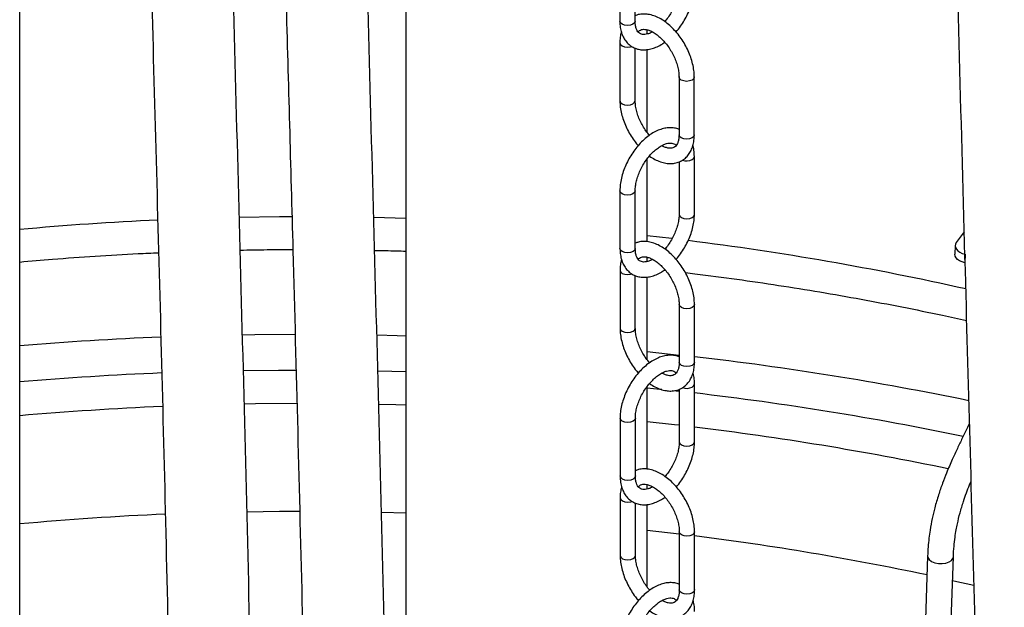
# Model space of a CAD drawing. Units: millimetres. Extents: x 0 to 1277, y 0 to 297.
# Drawn here: x 896 to 902, y 43 to 47 of the extents above; entities that cross this region are included whole.
import ezdxf

# ---------------------------------------------------------------- set-up
doc = ezdxf.new("R2010")
doc.units = ezdxf.units.MM
doc.linetypes.add('SLD-Sólida', pattern=[0])

msp = doc.modelspace()

# ---------------------------------------------------------------- linework, layer by layer
at = {"color": 7, "linetype": 'SLD-Sólida', "lineweight": 25}
for p, q in [((895.9419, 27.9655), (895.9419, 48.929)), ((898.3435, 47.6991), (898.3435, 39.8641)), ((899.673, 47.4934), (899.6732, 47.134)), ((899.7682, 47.1341), (899.768, 47.4935)), ((899.8435, 47.0534), (899.8435, 47.0797)), ((899.6734, 46.9991), (899.6736, 46.6397)), ((899.7686, 46.6398), (899.7684, 46.966)), ((899.8435, 46.4418), (899.8435, 46.9572)), ((900.0411, 46.7871), (900.0413, 46.4277)), ((900.1363, 46.4278), (900.1361, 46.7871)), ((900.1368, 45.9334), (900.1366, 46.2928)), ((899.8435, 45.7632), (899.8435, 46.2786)), ((900.0416, 46.2599), (900.0418, 45.9333)), ((899.6739, 46.0804), (899.6741, 45.721)), ((899.7691, 45.7211), (899.7689, 46.0805)), ((901.8131, 45.8243), (901.7647, 45.759)), ((901.7575, 45.7393), (901.7557, 45.6865)), ((901.82, 45.6855), (901.8182, 45.6327)), ((899.8435, 45.6403), (899.8435, 45.6669)), ((899.6743, 45.5861), (899.6745, 45.2267)), ((899.7695, 45.2268), (899.7693, 45.553)), ((899.9494, 45.5871), (899.956, 45.5863)), ((899.8435, 45.03), (899.8435, 45.5441)), ((900.042, 45.3741), (900.0422, 45.0147)), ((900.1372, 45.0148), (900.137, 45.3741)), ((900.1377, 44.5204), (900.1374, 44.8798)), ((899.8435, 44.3503), (899.8435, 44.8644)), ((900.0425, 44.8469), (900.0427, 44.5204)), ((899.6747, 44.6674), (899.675, 44.308)), ((899.77, 44.3081), (899.7697, 44.6675)), ((899.8435, 44.2271), (899.8435, 44.2542)), ((899.6752, 44.1731), (899.6754, 43.8137)), ((899.7704, 43.8138), (899.7702, 44.1401)), ((899.8435, 43.6181), (899.8435, 44.1309)), ((900.0429, 43.9611), (900.0431, 43.6017)), ((900.1381, 43.6018), (900.1379, 43.9611)), ((901.587, 43.8108), (901.555, 42.8314)), ((901.7149, 42.8262), (901.7469, 43.8055))]:
    msp.add_line(p, q, dxfattribs=at)
at = {"color": 8, "linetype": 'SLD-Sólida', "lineweight": 25}
for p, q in [((898.3435, 45.9076), (898.1428, 45.9132)), ((899.9974, 45.7824), (899.8435, 45.8001)), ((899.8435, 45.0807), (900.0422, 45.0595)), ((898.1687, 44.9608), (898.3435, 44.9562)), ((900.0024, 44.8392), (900.0425, 44.8347)), ((898.1904, 44.083), (898.3435, 44.0786)), ((899.8435, 43.9711), (900.0429, 43.9479))]:
    msp.add_line(p, q, dxfattribs=at)
at = {"color": 8, "linetype": 'SLD-Sólida', "lineweight": 25, "flags": 128}
for points in [[(899.7543, 47.1147), (899.7389, 47.1088), (899.7207, 47.1067), (899.7025, 47.1087), (899.6871, 47.1147), (899.6768, 47.1236), (899.6732, 47.134)], [(899.7682, 47.1341), (899.7682, 47.1341), (899.7646, 47.1236), (899.7543, 47.1147)], [(899.6734, 46.9991), (899.677, 46.9886), (899.6873, 46.9797), (899.7027, 46.9738), (899.7209, 46.9717), (899.7391, 46.9738), (899.7473, 46.9763)], [(900.1361, 46.7871), (900.1361, 46.7871), (900.1325, 46.7766), (900.1222, 46.7677), (900.1068, 46.7618), (900.0886, 46.7597), (900.0704, 46.7618), (900.055, 46.7677), (900.0447, 46.7766), (900.0411, 46.787)], [(899.6736, 46.6397), (899.6773, 46.6292), (899.6876, 46.6203), (899.703, 46.6144), (899.7211, 46.6123), (899.7393, 46.6144), (899.7547, 46.6204), (899.765, 46.6293), (899.7686, 46.6397), (899.7686, 46.6398)], [(900.1363, 46.4278), (900.1363, 46.4277), (900.1327, 46.4173), (900.1224, 46.4084), (900.107, 46.4024), (900.0888, 46.4003), (900.0707, 46.4024), (900.0553, 46.4083), (900.045, 46.4172), (900.0413, 46.4277)], [(900.1226, 46.2734), (900.1329, 46.2823), (900.1366, 46.2928), (900.1366, 46.2928)], [(899.755, 46.0611), (899.7395, 46.0551), (899.7214, 46.053), (899.7032, 46.0551), (899.6878, 46.0611), (899.6775, 46.0699), (899.6739, 46.0804), (899.6739, 46.0804)], [(899.7689, 46.0804), (899.7652, 46.07), (899.755, 46.0611)], [(897.6348, 45.9181), (897.5568, 45.9177), (897.3074, 45.9143)], [(900.0418, 45.9334), (900.0418, 45.9334), (900.0454, 45.9229), (900.0557, 45.914), (900.0711, 45.908), (900.0893, 45.906), (900.1075, 45.9081), (900.1229, 45.914)], [(900.1229, 45.914), (900.1332, 45.9229), (900.1368, 45.9334), (900.1368, 45.9335)], [(899.7552, 45.7017), (899.7398, 45.6958), (899.7216, 45.6937), (899.7034, 45.6957), (899.688, 45.7017), (899.6777, 45.7106), (899.6741, 45.721)], [(899.7691, 45.7211), (899.7691, 45.7211), (899.7655, 45.7106), (899.7552, 45.7017)], [(899.6743, 45.5861), (899.6779, 45.5756), (899.6882, 45.5667), (899.7036, 45.5608), (899.7218, 45.5587), (899.74, 45.5608), (899.7482, 45.5633)], [(900.137, 45.3741), (900.137, 45.3741), (900.1334, 45.3636), (900.1231, 45.3547), (900.1077, 45.3488), (900.0895, 45.3467), (900.0713, 45.3488), (900.0559, 45.3547), (900.0456, 45.3636), (900.042, 45.374)], [(897.3266, 45.1858), (897.4044, 45.187), (897.654, 45.189)], [(898.1627, 45.184), (898.2898, 45.1809), (898.3435, 45.1793)], [(899.6745, 45.2267), (899.6781, 45.2162), (899.6884, 45.2073), (899.7038, 45.2014), (899.722, 45.1993), (899.7402, 45.2014), (899.7556, 45.2074), (899.7659, 45.2163), (899.7695, 45.2267), (899.7695, 45.2268)], [(900.1372, 45.0148), (900.1372, 45.0147), (900.1336, 45.0043), (900.1233, 44.9954), (900.1079, 44.9894), (900.0897, 44.9873), (900.0715, 44.9894), (900.0561, 44.9953), (900.0458, 45.0042), (900.0422, 45.0147)], [(897.3321, 44.9628), (897.5507, 44.9655), (897.6598, 44.966)], [(900.1235, 44.8604), (900.1338, 44.8693), (900.1374, 44.8798), (900.1374, 44.8798)], [(899.8435, 44.8562), (899.9211, 44.8481), (899.9351, 44.8466)], [(897.6651, 44.7582), (897.4087, 44.7561), (897.3372, 44.755)], [(898.3435, 44.7481), (898.2813, 44.7499), (898.174, 44.7527)], [(899.7558, 44.6481), (899.7404, 44.6421), (899.7222, 44.64), (899.7041, 44.6421), (899.6887, 44.6481), (899.6784, 44.6569), (899.6747, 44.6674), (899.6747, 44.6674)], [(899.7697, 44.6674), (899.7661, 44.657), (899.7558, 44.6481)], [(900.0426, 44.6228), (900.0121, 44.6263), (899.8435, 44.645)], [(900.0427, 44.5204), (900.0427, 44.5204), (900.0463, 44.5099), (900.0566, 44.501), (900.072, 44.4951), (900.0902, 44.493), (900.1083, 44.4951), (900.1237, 44.501)], [(900.1237, 44.501), (900.134, 44.5099), (900.1377, 44.5204), (900.1377, 44.5205)], [(899.756, 44.2887), (899.7406, 44.2828), (899.7225, 44.2807), (899.7043, 44.2827), (899.6889, 44.2887), (899.6786, 44.2976), (899.675, 44.308)], [(899.77, 44.3081), (899.77, 44.3081), (899.7663, 44.2976), (899.756, 44.2887)], [(899.6752, 44.1731), (899.6788, 44.1626), (899.6891, 44.1537), (899.7045, 44.1478), (899.7227, 44.1457), (899.7409, 44.1478), (899.749, 44.1503)], [(897.3537, 44.0861), (897.5568, 44.0886), (897.6824, 44.0891)], [(900.1379, 43.9611), (900.1379, 43.9611), (900.1343, 43.9506), (900.124, 43.9417), (900.1085, 43.9358), (900.0904, 43.9337), (900.0722, 43.9358), (900.0568, 43.9417), (900.0465, 43.9506), (900.0429, 43.9611)], [(899.6754, 43.8137), (899.679, 43.8032), (899.6893, 43.7943), (899.7047, 43.7884), (899.7229, 43.7863), (899.7411, 43.7884), (899.7565, 43.7944), (899.7668, 43.8033), (899.7704, 43.8138), (899.7704, 43.8138)], [(901.587, 43.811), (901.5887, 43.8008), (901.5971, 43.7882), (901.6116, 43.7774), (901.6311, 43.7693), (901.6538, 43.7647), (901.6776, 43.7639), (901.7005, 43.7671), (901.7204, 43.7739), (901.7356, 43.7838)], [(901.7356, 43.7838), (901.7446, 43.7958), (901.7469, 43.8053)], [(901.7421, 43.6591), (901.7496, 43.6574), (901.8744, 43.6294)], [(900.1381, 43.6018), (900.1381, 43.6018), (900.1345, 43.5913), (900.1242, 43.5824), (900.1088, 43.5764), (900.0906, 43.5743), (900.0724, 43.5764), (900.057, 43.5823), (900.0467, 43.5912), (900.0431, 43.6017)]]:
    msp.add_lwpolyline(points, dxfattribs=at)
at = {"color": 7, "linetype": 'SLD-Sólida', "lineweight": 25, "flags": 128}
for points in [[(901.7647, 45.759), (901.7592, 45.7486), (901.7575, 45.7379), (901.7595, 45.727), (901.7654, 45.7165), (901.7748, 45.7067), (901.7874, 45.6981), (901.8026, 45.6909), (901.82, 45.6855)], [(901.8182, 45.6327), (901.8009, 45.6381), (901.7856, 45.6453), (901.7731, 45.6539), (901.7637, 45.6637), (901.7578, 45.6742), (901.7557, 45.685), (901.7557, 45.6865)]]:
    msp.add_lwpolyline(points, dxfattribs=at)
at = {"color": 8, "linetype": 'SLD-Sólida', "lineweight": 25}
for centre, radius, start, end in [((900.0888, 46.3396), 0.0744, 248.92398, 297.08695), ((897.6881, 26.5436), 19.3743, 92.62862, 95.17091), ((897.8767, 27.8891), 18.0184, 77.34577, 82.91903), ((897.6908, 24.0462), 21.1427, 92.36444, 94.74475), ((897.8641, 25.3945), 19.7852, 78.39974, 83.40286), ((897.6894, 24.122), 20.8438, 92.37862, 94.80908), ((900.0897, 44.9266), 0.0744, 248.92398, 297.08695), ((897.8612, 25.4225), 19.5343, 78.34369, 83.30834), ((897.6885, 24.5488), 20.2091, 92.43613, 94.95809), ((897.8556, 25.7858), 18.9634, 78.25584, 83.08857), ((897.6885, 24.7088), 19.3801, 92.48916, 95.17071), ((897.8666, 25.9888), 18.0903, 78.14439, 82.78728)]:
    msp.add_arc(centre, radius, start, end, dxfattribs=at)
at = {"color": 7, "linetype": 'SLD-Sólida', "lineweight": 25}
for points, knots in [([(901.6111, 55.365), (901.6127, 55.2062), (901.6162, 54.865), (901.6227, 54.3387), (901.6348, 53.4731), (901.6548, 52.2936), (901.6934, 50.4152), (901.7491, 48.1527), (901.8179, 45.6395), (901.8837, 43.2607), (901.9425, 41.0137), (901.9801, 39.3714), (902.0008, 38.3362), (902.0088, 37.9108), (902.0164, 37.4869), (902.0234, 37.0703), (902.0298, 36.6667), (902.0354, 36.28), (902.0393, 35.9851), (902.042, 35.7714), (902.0438, 35.6279), (902.0456, 35.4687), (902.0476, 35.2933), (902.0496, 35.103), (902.0516, 34.8981), (902.0536, 34.6786), (902.0556, 34.4435), (902.0576, 34.1752), (902.0595, 33.8715), (902.0613, 33.53), (902.0627, 33.1661), (902.0635, 32.8813), (902.0636, 32.7176), (902.0636, 32.6829)], [0, 0, 0, 0, 0.020877, 0.044859, 0.06928, 0.134914, 0.200547, 0.317749, 0.434948, 0.534387, 0.633824, 0.733258, 0.752009, 0.770758, 0.789509, 0.80801, 0.825766, 0.842764, 0.859004, 0.864623, 0.870908, 0.877898, 0.885592, 0.893991, 0.902926, 0.912542, 0.922838, 0.933816, 0.947775, 0.962701, 0.978596, 0.995461, 1, 1, 1, 1]), ([(896.7297, 48.4743), (896.73, 48.4645), (896.7504, 47.706), (896.7924, 46.1997), (896.8425, 44.3202), (896.8676, 43.1865), (896.8761, 42.8036)], [0, 0, 0, 0, 0.005161, 0.401504, 0.797838, 1, 1, 1, 1]), ([(897.4804, 35.6688), (897.4803, 35.7597), (897.48, 35.9546), (897.4791, 36.2467), (897.4778, 36.5386), (897.4764, 36.8104), (897.4748, 37.056), (897.4732, 37.2765), (897.4717, 37.473), (897.4701, 37.6529), (897.4686, 37.8169), (897.4671, 37.9704), (897.4643, 38.2483), (897.4597, 38.6588), (897.4525, 39.205), (897.4398, 40.0702), (897.419, 41.2492), (897.3793, 43.1268), (897.3229, 45.3887), (897.2727, 47.1998), (897.2474, 48.1291), (897.2461, 48.1761)], [0, 0, 0, 0, 0.021566, 0.046283, 0.069419, 0.090977, 0.110959, 0.127892, 0.143501, 0.15779, 0.170757, 0.182617, 0.194408, 0.237079, 0.280623, 0.324958, 0.444085, 0.563211, 0.775934, 0.988653, 1, 1, 1, 1]), ([(898.3292, 34.3945), (898.3292, 34.5185), (898.3292, 34.7602), (898.3292, 35.1126), (898.3285, 35.4448), (898.3276, 35.7569), (898.3263, 36.0488), (898.3249, 36.3206), (898.3233, 36.5662), (898.3218, 36.7867), (898.3202, 36.9832), (898.3187, 37.163), (898.3172, 37.327), (898.3157, 37.4806), (898.3128, 37.7585), (898.3082, 38.1689), (898.3011, 38.7151), (898.2883, 39.5803), (898.2675, 40.7593), (898.2278, 42.6369), (898.1714, 44.8988), (898.1225, 46.6671), (898.0983, 47.5534), (898.0982, 47.5575)], [0, 0, 0, 0, 0.027986, 0.054497, 0.079501, 0.103003, 0.125002, 0.145501, 0.1645, 0.1806, 0.195443, 0.209029, 0.221358, 0.232636, 0.243848, 0.284421, 0.325824, 0.36798, 0.481252, 0.594523, 0.79679, 0.999053, 1, 1, 1, 1]), ([(900.0409, 47.3463), (900.0408, 47.3416), (900.0405, 47.3276), (900.0371, 47.3021), (900.0294, 47.27), (900.0176, 47.2368), (900.0023, 47.2036), (899.9836, 47.1718), (899.9667, 47.1473), (899.9557, 47.1348), (899.9524, 47.1312)], [0, 0, 0, 0, 0.073653, 0.215533, 0.358578, 0.502778, 0.647838, 0.793357, 0.938892, 1, 1, 1, 1]), ([(900.0225, 47.0664), (900.0228, 47.0667), (900.0329, 47.0773), (900.0506, 47.1014), (900.0747, 47.1381), (900.0953, 47.1772), (900.1121, 47.2175), (900.1249, 47.2584), (900.133, 47.2983), (900.1357, 47.3276), (900.1359, 47.3431), (900.1359, 47.3464)], [0, 0, 0, 0, 0.004607, 0.142356, 0.279815, 0.417238, 0.554874, 0.692974, 0.831844, 0.964015, 1, 1, 1, 1]), ([(897.5977, 47.2708), (897.6121, 46.7505), (897.6471, 45.4817), (897.6998, 43.463), (897.7375, 41.8207), (897.7581, 40.7855), (897.7662, 40.36), (897.7738, 39.9361), (897.7808, 39.5195), (897.7871, 39.1159), (897.7927, 38.7292), (897.7967, 38.4343), (897.7994, 38.2206), (897.8011, 38.0772), (897.803, 37.9179), (897.8049, 37.7425), (897.8069, 37.5522), (897.809, 37.3473), (897.811, 37.1278), (897.8129, 36.8927), (897.8149, 36.6244), (897.8169, 36.3207), (897.8187, 35.9792), (897.8201, 35.6153), (897.8209, 35.332), (897.821, 35.1699), (897.821, 35.1367)], [0, 0, 0, 0, 0.1293316, 0.3153511, 0.5013669, 0.5364434, 0.5715195, 0.606596, 0.6412063, 0.6744239, 0.706223, 0.7366032, 0.7471138, 0.7588726, 0.7719485, 0.7863421, 0.8020541, 0.8187694, 0.8367578, 0.85602, 0.8765571, 0.9026697, 0.9305925, 0.9603276, 0.991878, 1, 1, 1, 1]), ([(900.1361, 46.7871), (900.136, 46.7941), (900.1355, 46.8139), (900.131, 46.8478), (900.1213, 46.8885), (900.1071, 46.9293), (900.089, 46.9692), (900.0672, 47.0077), (900.0422, 47.0439), (900.0144, 47.0771), (899.9843, 47.1068), (899.9524, 47.1322), (899.919, 47.1528), (899.8847, 47.1678), (899.8513, 47.1765), (899.8188, 47.1788), (899.7909, 47.1761), (899.7747, 47.1695), (899.7682, 47.167)], [0, 0, 0, 0, 0.03591, 0.102408, 0.168718, 0.234808, 0.30071, 0.366529, 0.432397, 0.498415, 0.564728, 0.631476, 0.698753, 0.766504, 0.834107, 0.893754, 0.957806, 1, 1, 1, 1]), ([(899.6732, 47.134), (899.6734, 47.1272), (899.6738, 47.1074), (899.6786, 47.0766), (899.6891, 47.0443), (899.7045, 47.016), (899.7242, 46.9925), (899.7484, 46.9741), (899.7753, 46.9617), (899.8042, 46.9554), (899.8344, 46.9548), (899.8659, 46.9599), (899.8982, 46.9708), (899.9274, 46.985), (899.9452, 46.9976), (899.9524, 47.0028)], [0, 0, 0, 0, 0.047162, 0.135398, 0.223406, 0.300535, 0.383294, 0.462826, 0.540114, 0.616728, 0.694213, 0.774025, 0.856728, 0.941842, 1, 1, 1, 1]), ([(899.876, 47.0667), (899.8733, 47.0651), (899.8629, 47.059), (899.8463, 47.0535), (899.8277, 47.0498), (899.8125, 47.0505), (899.8003, 47.0544), (899.7905, 47.0611), (899.7816, 47.0724), (899.7743, 47.0883), (899.7692, 47.1087), (899.7685, 47.1258), (899.7682, 47.1341)], [0, 0, 0, 0, 0.036269, 0.139059, 0.241725, 0.346053, 0.45701, 0.585675, 0.693238, 0.793689, 0.90085, 1, 1, 1, 1]), ([(899.7868, 47.0668), (899.7895, 47.0697), (899.7957, 47.0764), (899.806, 47.0811), (899.8199, 47.0835), (899.8371, 47.0822), (899.8575, 47.0763), (899.8806, 47.0652), (899.9045, 47.0493), (899.9287, 47.0287), (899.9523, 47.0039), (899.9743, 46.9756), (899.9942, 46.9445), (900.0111, 46.9118), (900.0247, 46.8783), (900.0343, 46.8454), (900.0401, 46.8143), (900.0408, 46.796), (900.0411, 46.7871)], [0, 0, 0, 0, 0.059549, 0.134208, 0.197813, 0.256928, 0.320018, 0.381366, 0.442544, 0.504065, 0.566105, 0.628596, 0.691382, 0.754278, 0.817062, 0.879512, 0.941445, 1, 1, 1, 1]), ([(899.6829, 47.0667), (899.6806, 47.0585), (899.6754, 47.0396), (899.6736, 47.0163), (899.6734, 47.0016), (899.6734, 46.9991)], [0, 0, 0, 0, 0.383667, 0.891662, 1, 1, 1, 1]), ([(899.6736, 46.6397), (899.6738, 46.6327), (899.6742, 46.6129), (899.6788, 46.579), (899.6885, 46.5383), (899.7027, 46.4976), (899.7208, 46.4576), (899.7427, 46.4192), (899.7649, 46.3864), (899.7808, 46.368), (899.7873, 46.3604)], [0, 0, 0, 0, 0.075066, 0.214075, 0.352691, 0.490846, 0.628609, 0.766197, 0.903888, 1, 1, 1, 1]), ([(899.8573, 46.4241), (899.85, 46.4331), (899.8352, 46.4513), (899.8156, 46.4823), (899.7986, 46.515), (899.7851, 46.5485), (899.7755, 46.5814), (899.7697, 46.6125), (899.769, 46.6308), (899.7686, 46.6398)], [0, 0, 0, 0, 0.1411853, 0.2863668, 0.4318048, 0.5769843, 0.7213902, 0.8646005, 1, 1, 1, 1]), ([(900.0413, 46.4608), (900.0389, 46.4619), (900.0278, 46.4673), (900.0055, 46.4711), (899.9754, 46.4721), (899.9439, 46.4669), (899.9116, 46.4561), (899.8788, 46.4396), (899.8465, 46.4177), (899.8153, 46.3909), (899.7859, 46.36), (899.7591, 46.3257), (899.7351, 46.2887), (899.7145, 46.2496), (899.6976, 46.2093), (899.6849, 46.1684), (899.6768, 46.1285), (899.6741, 46.0992), (899.6739, 46.0837), (899.6739, 46.0804)], [0, 0, 0, 0, 0.016331, 0.07503, 0.134397, 0.195546, 0.258911, 0.324122, 0.390342, 0.456752, 0.522981, 0.588994, 0.654868, 0.720725, 0.786684, 0.852865, 0.919415, 0.982755, 1, 1, 1, 1]), ([(899.8573, 46.2956), (899.8574, 46.2956), (899.8681, 46.287), (899.8909, 46.2744), (899.925, 46.2589), (899.9584, 46.2504), (899.991, 46.2479), (900.0218, 46.2516), (900.0508, 46.2619), (900.0759, 46.2778), (900.0969, 46.2986), (900.1135, 46.3235), (900.1259, 46.3523), (900.1338, 46.3846), (900.1362, 46.4105), (900.1363, 46.4252), (900.1363, 46.4278)], [0, 0, 0, 0, 0.000429, 0.088295, 0.17678, 0.265072, 0.342973, 0.426628, 0.506938, 0.584619, 0.661301, 0.738416, 0.817577, 0.899596, 0.982351, 1, 1, 1, 1]), ([(900.0413, 46.4277), (900.0412, 46.4231), (900.041, 46.4099), (900.0379, 46.3908), (900.0317, 46.3728), (900.0236, 46.3597), (900.0143, 46.3509), (900.0038, 46.3457), (899.9898, 46.3433), (899.9727, 46.3447), (899.9538, 46.3498), (899.9398, 46.357), (899.9338, 46.3601)], [0, 0, 0, 0, 0.053988, 0.156757, 0.259373, 0.363467, 0.473777, 0.600976, 0.709344, 0.81006, 0.917549, 1, 1, 1, 1]), ([(899.7689, 46.0805), (899.769, 46.0852), (899.7692, 46.0992), (899.7726, 46.1247), (899.7804, 46.1569), (899.7921, 46.1901), (899.8075, 46.2232), (899.8261, 46.2551), (899.8473, 46.2849), (899.8704, 46.3116), (899.8945, 46.3342), (899.9188, 46.3523), (899.9421, 46.3655), (899.9635, 46.3736), (899.9821, 46.3769), (899.9972, 46.3763), (900.0094, 46.3722), (900.0175, 46.3676), (900.0219, 46.3615), (900.023, 46.36)], [0, 0, 0, 0, 0.031832, 0.093151, 0.154975, 0.217296, 0.27999, 0.342882, 0.405781, 0.468435, 0.530655, 0.592275, 0.653201, 0.713543, 0.773813, 0.835057, 0.900194, 0.975726, 1, 1, 1, 1]), ([(900.1366, 46.2928), (900.1364, 46.2996), (900.1359, 46.3193), (900.1331, 46.3422), (900.1281, 46.3567), (900.1269, 46.3601)], [0, 0, 0, 0, 0.29017, 0.833058, 1, 1, 1, 1]), ([(900.0418, 45.9333), (900.0417, 45.9286), (900.0414, 45.9146), (900.038, 45.8891), (900.0302, 45.857), (900.0185, 45.8238), (900.0032, 45.7906), (899.9845, 45.7588), (899.9676, 45.7343), (899.9566, 45.7218), (899.9533, 45.7182)], [0, 0, 0, 0, 0.073653, 0.215533, 0.358578, 0.502778, 0.647838, 0.793357, 0.938892, 1, 1, 1, 1]), ([(900.0234, 45.6534), (900.0237, 45.6537), (900.0337, 45.6643), (900.0514, 45.6884), (900.0756, 45.7251), (900.0961, 45.7642), (900.113, 45.8045), (900.1257, 45.8454), (900.1338, 45.8853), (900.1366, 45.9146), (900.1367, 45.9301), (900.1368, 45.9334)], [0, 0, 0, 0, 0.004607, 0.142356, 0.279815, 0.417238, 0.554874, 0.692974, 0.831844, 0.964015, 1, 1, 1, 1]), ([(900.137, 45.3741), (900.1368, 45.3811), (900.1364, 45.4009), (900.1319, 45.4348), (900.1222, 45.4755), (900.108, 45.5163), (900.0898, 45.5562), (900.068, 45.5947), (900.0431, 45.6309), (900.0153, 45.6641), (899.9852, 45.6938), (899.9533, 45.7192), (899.9199, 45.7398), (899.8856, 45.7548), (899.8522, 45.7635), (899.8197, 45.7658), (899.7918, 45.7631), (899.7755, 45.7566), (899.7691, 45.754)], [0, 0, 0, 0, 0.03591, 0.102408, 0.168718, 0.234808, 0.30071, 0.366529, 0.432397, 0.498415, 0.564728, 0.631476, 0.698753, 0.766504, 0.834107, 0.893754, 0.957806, 1, 1, 1, 1]), ([(895.9419, 45.6373), (896.01, 45.6432), (896.1663, 45.657), (896.4119, 45.6741), (896.6315, 45.6874), (896.7628, 45.693), (896.805, 45.6948)], [0, 0, 0, 0, 0.237624, 0.545752, 0.853901, 1, 1, 1, 1]), ([(897.313, 45.7111), (897.3689, 45.7123), (897.4779, 45.7146), (897.5871, 45.7147), (897.6403, 45.7148)], [0, 0, 0, 0, 0.512488, 1, 1, 1, 1]), ([(898.1482, 45.7098), (898.1936, 45.709), (898.2587, 45.7078), (898.3237, 45.7054), (898.3435, 45.7046)], [0, 0, 0, 0, 0.6958, 1, 1, 1, 1]), ([(899.6741, 45.721), (899.6742, 45.7142), (899.6747, 45.6944), (899.6795, 45.6636), (899.69, 45.6313), (899.7054, 45.603), (899.7251, 45.5795), (899.7493, 45.5611), (899.7762, 45.5487), (899.805, 45.5424), (899.8353, 45.5418), (899.8667, 45.5469), (899.8991, 45.5578), (899.9283, 45.572), (899.9461, 45.5846), (899.9533, 45.5898)], [0, 0, 0, 0, 0.047162, 0.135398, 0.223406, 0.300535, 0.383294, 0.462826, 0.540114, 0.616728, 0.694213, 0.774025, 0.856728, 0.941842, 1, 1, 1, 1]), ([(899.8769, 45.6537), (899.8741, 45.6521), (899.8637, 45.646), (899.8472, 45.6405), (899.8286, 45.6368), (899.8134, 45.6375), (899.8012, 45.6414), (899.7914, 45.6482), (899.7824, 45.6594), (899.7752, 45.6753), (899.7701, 45.6957), (899.7694, 45.7128), (899.7691, 45.7211)], [0, 0, 0, 0, 0.036269, 0.139059, 0.241725, 0.346053, 0.45701, 0.585675, 0.693238, 0.793689, 0.90085, 1, 1, 1, 1]), ([(899.7877, 45.6538), (899.7904, 45.6567), (899.7966, 45.6634), (899.8069, 45.6681), (899.8208, 45.6705), (899.838, 45.6692), (899.8584, 45.6633), (899.8814, 45.6522), (899.9054, 45.6363), (899.9296, 45.6157), (899.9531, 45.5909), (899.9752, 45.5626), (899.9951, 45.5315), (900.012, 45.4988), (900.0255, 45.4653), (900.0352, 45.4324), (900.041, 45.4013), (900.0417, 45.383), (900.042, 45.3741)], [0, 0, 0, 0, 0.059549, 0.134208, 0.197813, 0.256928, 0.320018, 0.381366, 0.442544, 0.504065, 0.566105, 0.628596, 0.691382, 0.754278, 0.817062, 0.879512, 0.941445, 1, 1, 1, 1]), ([(899.6838, 45.6537), (899.6815, 45.6455), (899.6763, 45.6266), (899.6745, 45.6033), (899.6743, 45.5887), (899.6743, 45.5861)], [0, 0, 0, 0, 0.383667, 0.891662, 1, 1, 1, 1]), ([(900.0803, 45.5717), (900.1003, 45.5693), (900.2076, 45.5568), (900.4011, 45.5306), (900.6604, 45.493), (900.918, 45.4516), (901.1738, 45.4068), (901.4275, 45.3586), (901.6457, 45.3143), (901.7784, 45.2848), (901.828, 45.2738)], [0, 0, 0, 0, 0.033418, 0.179972, 0.326508, 0.473022, 0.619514, 0.765981, 0.912421, 1, 1, 1, 1]), ([(899.6745, 45.2267), (899.6747, 45.2198), (899.6751, 45.2), (899.6796, 45.166), (899.6894, 45.1253), (899.7035, 45.0846), (899.7217, 45.0446), (899.7435, 45.0062), (899.7658, 44.9734), (899.7816, 44.955), (899.7882, 44.9474)], [0, 0, 0, 0, 0.075066, 0.214075, 0.352691, 0.490846, 0.628609, 0.766197, 0.903888, 1, 1, 1, 1]), ([(899.8582, 45.0111), (899.8509, 45.0201), (899.8361, 45.0383), (899.8165, 45.0693), (899.7995, 45.102), (899.786, 45.1355), (899.7763, 45.1684), (899.7705, 45.1995), (899.7699, 45.2178), (899.7695, 45.2268)], [0, 0, 0, 0, 0.141185, 0.286367, 0.431805, 0.576984, 0.72139, 0.864601, 1, 1, 1, 1]), ([(900.0422, 45.0478), (900.0398, 45.0489), (900.0287, 45.0543), (900.0063, 45.0582), (899.9763, 45.0591), (899.9448, 45.0539), (899.9124, 45.0431), (899.8797, 45.0266), (899.8473, 45.0047), (899.8161, 44.9779), (899.7868, 44.947), (899.7599, 44.9127), (899.736, 44.8757), (899.7154, 44.8366), (899.6985, 44.7963), (899.6858, 44.7554), (899.6777, 44.7155), (899.6749, 44.6863), (899.6748, 44.6707), (899.6747, 44.6674)], [0, 0, 0, 0, 0.016331, 0.07503, 0.134397, 0.195546, 0.258911, 0.324122, 0.390342, 0.456752, 0.522981, 0.588994, 0.654868, 0.720725, 0.786684, 0.852865, 0.919415, 0.982755, 1, 1, 1, 1]), ([(899.8582, 44.8826), (899.8583, 44.8826), (899.869, 44.8741), (899.8918, 44.8614), (899.9259, 44.8459), (899.9593, 44.8374), (899.9919, 44.8349), (900.0227, 44.8386), (900.0516, 44.8489), (900.0768, 44.8648), (900.0977, 44.8856), (900.1144, 44.9105), (900.1268, 44.9393), (900.1346, 44.9716), (900.1371, 44.9975), (900.1372, 45.0122), (900.1372, 45.0148)], [0, 0, 0, 0, 0.000429, 0.088295, 0.17678, 0.265072, 0.342973, 0.426628, 0.506938, 0.584619, 0.661301, 0.738416, 0.817577, 0.899596, 0.982351, 1, 1, 1, 1]), ([(900.0422, 45.0147), (900.0421, 45.0101), (900.0418, 44.9969), (900.0388, 44.9778), (900.0326, 44.9598), (900.0245, 44.9467), (900.0152, 44.9379), (900.0046, 44.9327), (899.9907, 44.9303), (899.9735, 44.9318), (899.9547, 44.9368), (899.9407, 44.944), (899.9347, 44.9471)], [0, 0, 0, 0, 0.053988, 0.156757, 0.259373, 0.363467, 0.473777, 0.600976, 0.709344, 0.81006, 0.917549, 1, 1, 1, 1]), ([(899.7697, 44.6675), (899.7698, 44.6722), (899.7701, 44.6862), (899.7735, 44.7117), (899.7813, 44.7439), (899.793, 44.7771), (899.8084, 44.8102), (899.827, 44.8422), (899.8482, 44.8719), (899.8713, 44.8986), (899.8954, 44.9213), (899.9196, 44.9393), (899.943, 44.9525), (899.9644, 44.9606), (899.9829, 44.9639), (899.9981, 44.9633), (900.0103, 44.9592), (900.0183, 44.9546), (900.0228, 44.9485), (900.0238, 44.947)], [0, 0, 0, 0, 0.031832, 0.093151, 0.154975, 0.217296, 0.27999, 0.342882, 0.405781, 0.468435, 0.530655, 0.592275, 0.653201, 0.713543, 0.773813, 0.835057, 0.900194, 0.975726, 1, 1, 1, 1]), ([(900.1374, 44.8798), (900.1373, 44.8866), (900.1367, 44.9063), (900.134, 44.9292), (900.129, 44.9437), (900.1278, 44.9471)], [0, 0, 0, 0, 0.29017, 0.833058, 1, 1, 1, 1]), ([(901.8456, 44.6323), (901.8418, 44.6245), (901.8275, 44.5946), (901.8026, 44.5437), (901.771, 44.4776), (901.7379, 44.4058), (901.7069, 44.3337), (901.6783, 44.2604), (901.6533, 44.1881), (901.6319, 44.1148), (901.6145, 44.0417), (901.6028, 43.9785), (901.5948, 43.9198), (901.5895, 43.8657), (901.5879, 43.8297), (901.587, 43.811)], [0, 0, 0, 0, 0.029696, 0.113031, 0.193877, 0.279505, 0.38092, 0.457399, 0.5416, 0.634789, 0.711978, 0.797049, 0.859175, 0.926516, 1, 1, 1, 1]), ([(900.0427, 44.5204), (900.0426, 44.5156), (900.0423, 44.5016), (900.0389, 44.4761), (900.0311, 44.444), (900.0194, 44.4108), (900.004, 44.3776), (899.9854, 44.3458), (899.9685, 44.3213), (899.9574, 44.3089), (899.9542, 44.3052)], [0, 0, 0, 0, 0.0736527, 0.2155325, 0.3585784, 0.5027776, 0.6478383, 0.7933569, 0.9388922, 1, 1, 1, 1]), ([(900.0242, 44.2404), (900.0246, 44.2408), (900.0346, 44.2513), (900.0523, 44.2754), (900.0765, 44.3121), (900.097, 44.3512), (900.1139, 44.3915), (900.1266, 44.4324), (900.1347, 44.4723), (900.1375, 44.5016), (900.1376, 44.5171), (900.1377, 44.5204)], [0, 0, 0, 0, 0.004607, 0.142356, 0.279815, 0.417238, 0.554874, 0.692974, 0.831844, 0.964015, 1, 1, 1, 1]), ([(900.1379, 43.9611), (900.1377, 43.9681), (900.1373, 43.9879), (900.1328, 44.0218), (900.123, 44.0625), (900.1089, 44.1033), (900.0907, 44.1432), (900.0689, 44.1817), (900.0439, 44.2179), (900.0162, 44.2511), (899.9861, 44.2808), (899.9541, 44.3062), (899.9207, 44.3268), (899.8865, 44.3419), (899.8531, 44.3505), (899.8206, 44.3528), (899.7927, 44.3501), (899.7764, 44.3436), (899.7699, 44.341)], [0, 0, 0, 0, 0.03591, 0.102408, 0.168718, 0.234808, 0.30071, 0.366529, 0.432397, 0.498415, 0.564728, 0.631476, 0.698753, 0.766504, 0.834107, 0.893754, 0.957806, 1, 1, 1, 1]), ([(899.675, 44.308), (899.6751, 44.3012), (899.6756, 44.2814), (899.6803, 44.2506), (899.6908, 44.2183), (899.7062, 44.19), (899.7259, 44.1665), (899.7501, 44.1481), (899.7771, 44.1357), (899.8059, 44.1294), (899.8362, 44.1288), (899.8676, 44.1339), (899.8999, 44.1449), (899.9291, 44.159), (899.947, 44.1716), (899.9542, 44.1768)], [0, 0, 0, 0, 0.047162, 0.135398, 0.223406, 0.300535, 0.383294, 0.462826, 0.540114, 0.616728, 0.694213, 0.774025, 0.856728, 0.941842, 1, 1, 1, 1]), ([(899.8777, 44.2407), (899.875, 44.2391), (899.8646, 44.233), (899.8481, 44.2275), (899.8294, 44.2238), (899.8143, 44.2245), (899.8021, 44.2284), (899.7923, 44.2352), (899.7833, 44.2464), (899.7761, 44.2623), (899.771, 44.2827), (899.7703, 44.2998), (899.77, 44.3081)], [0, 0, 0, 0, 0.036269, 0.139059, 0.241725, 0.346053, 0.45701, 0.585675, 0.693238, 0.793689, 0.90085, 1, 1, 1, 1]), ([(901.7469, 43.8053), (901.748, 43.8272), (901.7498, 43.8666), (901.7565, 43.9235), (901.7639, 43.9706), (901.7738, 44.0208), (901.788, 44.0798), (901.8127, 44.1612), (901.8358, 44.2265), (901.8528, 44.266), (901.8554, 44.272)], [0, 0, 0, 0, 0.154804, 0.279396, 0.379599, 0.45914, 0.596873, 0.744614, 0.96135, 1, 1, 1, 1]), ([(899.6846, 44.2407), (899.6824, 44.2325), (899.6772, 44.2136), (899.6753, 44.1903), (899.6752, 44.1757), (899.6752, 44.1731)], [0, 0, 0, 0, 0.383667, 0.891662, 1, 1, 1, 1]), ([(899.7885, 44.2408), (899.7913, 44.2437), (899.7974, 44.2504), (899.8078, 44.2551), (899.8217, 44.2575), (899.8388, 44.2562), (899.8593, 44.2503), (899.8823, 44.2392), (899.9063, 44.2233), (899.9305, 44.2027), (899.954, 44.1779), (899.9761, 44.1496), (899.996, 44.1185), (900.0129, 44.0858), (900.0264, 44.0523), (900.0361, 44.0194), (900.0419, 43.9883), (900.0425, 43.97), (900.0429, 43.9611)], [0, 0, 0, 0, 0.059549, 0.134208, 0.197813, 0.256928, 0.320018, 0.381366, 0.442544, 0.504065, 0.566105, 0.628596, 0.691382, 0.754278, 0.817062, 0.879512, 0.941445, 1, 1, 1, 1]), ([(899.6754, 43.8137), (899.6756, 43.8068), (899.676, 43.787), (899.6805, 43.7531), (899.6902, 43.7123), (899.7044, 43.6716), (899.7226, 43.6316), (899.7444, 43.5932), (899.7666, 43.5604), (899.7825, 43.542), (899.789, 43.5344)], [0, 0, 0, 0, 0.075066, 0.214075, 0.352691, 0.490846, 0.628609, 0.766197, 0.903888, 1, 1, 1, 1]), ([(899.8591, 43.5981), (899.8518, 43.6071), (899.8369, 43.6253), (899.8173, 43.6563), (899.8004, 43.689), (899.7868, 43.7225), (899.7772, 43.7554), (899.7714, 43.7865), (899.7707, 43.8048), (899.7704, 43.8138)], [0, 0, 0, 0, 0.1411853, 0.2863668, 0.4318048, 0.5769843, 0.7213902, 0.8646005, 1, 1, 1, 1]), ([(900.0431, 43.6348), (900.0407, 43.636), (900.0295, 43.6413), (900.0072, 43.6452), (899.9771, 43.6461), (899.9456, 43.6409), (899.9133, 43.6301), (899.8806, 43.6136), (899.8482, 43.5917), (899.817, 43.5649), (899.7877, 43.534), (899.7608, 43.4997), (899.7368, 43.4627), (899.7162, 43.4236), (899.6994, 43.3833), (899.6867, 43.3424), (899.6786, 43.3025), (899.6758, 43.2733), (899.6756, 43.2577), (899.6756, 43.2544)], [0, 0, 0, 0, 0.016331, 0.07503, 0.134397, 0.195546, 0.258911, 0.324122, 0.390342, 0.456752, 0.522981, 0.588994, 0.654868, 0.720725, 0.786684, 0.852865, 0.919415, 0.982755, 1, 1, 1, 1]), ([(899.8591, 43.4697), (899.8591, 43.4696), (899.8699, 43.4611), (899.8926, 43.4484), (899.9268, 43.4329), (899.9602, 43.4244), (899.9928, 43.4219), (900.0236, 43.4257), (900.0525, 43.4359), (900.0777, 43.4518), (900.0986, 43.4726), (900.1153, 43.4975), (900.1277, 43.5263), (900.1355, 43.5586), (900.138, 43.5845), (900.1381, 43.5992), (900.1381, 43.6018)], [0, 0, 0, 0, 0.000429, 0.088295, 0.17678, 0.265072, 0.342973, 0.426628, 0.506938, 0.584619, 0.661301, 0.738416, 0.817577, 0.899596, 0.982351, 1, 1, 1, 1]), ([(900.0431, 43.6017), (900.043, 43.5971), (900.0427, 43.5839), (900.0396, 43.5648), (900.0334, 43.5468), (900.0254, 43.5337), (900.0161, 43.5249), (900.0055, 43.5197), (899.9916, 43.5173), (899.9744, 43.5188), (899.9556, 43.5238), (899.9416, 43.531), (899.9355, 43.5341)], [0, 0, 0, 0, 0.053988, 0.156757, 0.259373, 0.363467, 0.473777, 0.600976, 0.709344, 0.81006, 0.917549, 1, 1, 1, 1]), ([(899.7706, 43.2545), (899.7707, 43.2593), (899.771, 43.2732), (899.7744, 43.2987), (899.7822, 43.3309), (899.7939, 43.3641), (899.8093, 43.3972), (899.8278, 43.4292), (899.849, 43.4589), (899.8721, 43.4856), (899.8963, 43.5083), (899.9205, 43.5264), (899.9438, 43.5395), (899.9653, 43.5476), (899.9838, 43.5509), (899.999, 43.5504), (900.0111, 43.5463), (900.0192, 43.5416), (900.0236, 43.5355), (900.0247, 43.534)], [0, 0, 0, 0, 0.031832, 0.093151, 0.154975, 0.217296, 0.27999, 0.342882, 0.405781, 0.468435, 0.530655, 0.592275, 0.653201, 0.713543, 0.773813, 0.835057, 0.900194, 0.975726, 1, 1, 1, 1]), ([(900.1383, 43.4668), (900.1381, 43.4736), (900.1376, 43.4933), (900.1349, 43.5162), (900.1298, 43.5307), (900.1286, 43.5342)], [0, 0, 0, 0, 0.29017, 0.833058, 1, 1, 1, 1])]:
    msp.add_open_spline(points, degree=3, knots=knots, dxfattribs=at)

doc.saveas('drawing.dxf')
